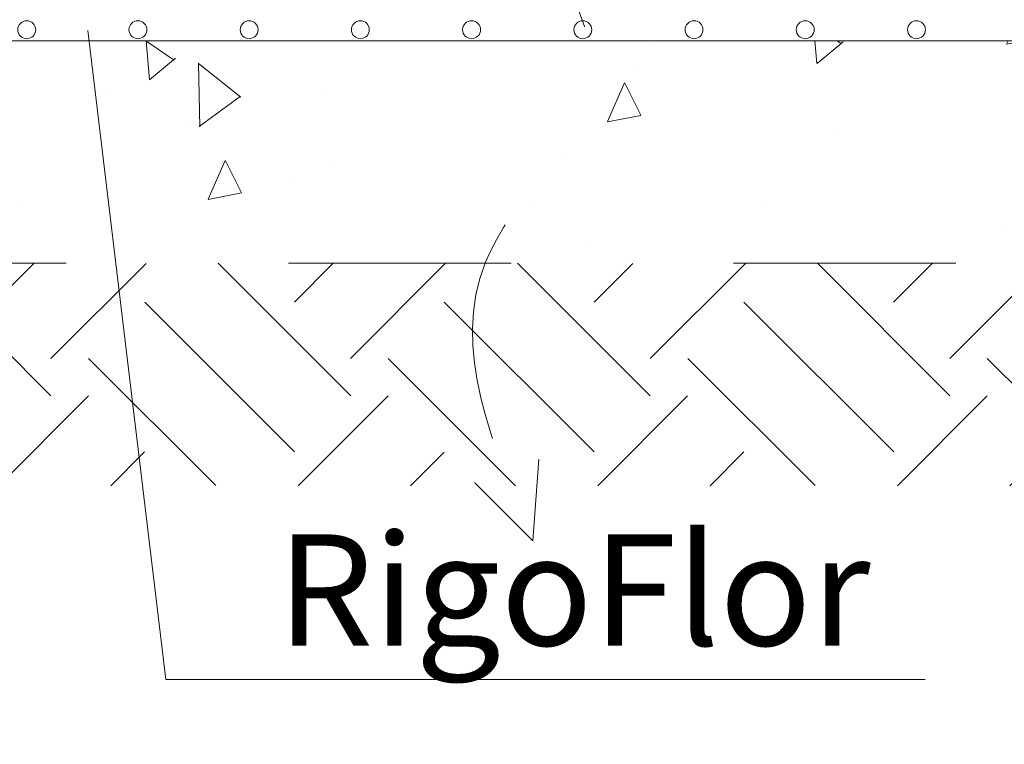
# Model space of a CAD drawing. Extents: x 337.2 to 360.3, y 143.4 to 166.8.
# Drawn here: x 346.1 to 346.6, y 158.6 to 159 of the extents above; entities that cross this region are included whole.
import ezdxf

# ---------------------------------------------------------------- set-up
doc = ezdxf.new("R2010")
doc.units = 0
doc.header["$LTSCALE"] = 0.02
doc.header["$PDMODE"] = 1
doc.header["$PDSIZE"] = 0.01
doc.linetypes.add('VERDECKT2', pattern=[4.762499999999999, 3.175, -1.5875])
for name, color, linetype, lineweight in [('FRW-Bem_NL', 5, 'Continuous', 15), ('FRW-Kontur', 7, 'Continuous', 15), ('FRW-Schraff', 7, 'Continuous', 15), ('FRW-Text_NL', 7, 'Continuous', 15), ('FRW-Vlies', 8, 'Continuous', 15)]:
    doc.layers.add(name, color=color, linetype=linetype, lineweight=lineweight)
doc.styles.get("Standard").update_dxf_attribs({"font": 'arial.ttf'})
doc.dimstyles.new('M20', dxfattribs={"dimscale": 20, "dimtxt": 0.0025, "dimasz": 0.0025, "dimexe": 0.002, "dimexo": 0.002, "dimgap": 0.001, "dimtad": 1, "dimzin": 1, "dimtxsty": 'Standard', "dimblk": 'ARCHTICK', "dimcen": 0.0025, "dimdle": 0.0012, "dimclrd": 256, "dimclre": 256, "dimclrt": 256, "dimadec": 1, "dimazin": 0, "dimtfac": 1, "dimtmove": 2, "dimatfit": 3, "dimfxl": 0, "dimarcsym": 0})

# ---------------------------------------------------------------- blocks, each defined once
blk = doc.blocks.new('Filtervlies_ST_gerade 80')
at = {"color": 0}
blk.add_lwpolyline([(0, 0), (0.8000001296714458, 0)], dxfattribs=at)
for centre in [(0.02500012967126963, 0.004999999999995453), (0.07500012967133785, 0.004999999999995453), (0.1250001296712924, 0.004999999999995453), (0.1750001296713606, 0.004999999999995453), (0.2250001296713151, 0.004999999999995453), (0.2750001296713833, 0.004999999999995453), (0.3250001296713378, 0.004999999999995453), (0.7250001296714288, 0.004999999999995453), (0.775000129671497, 0.004999999999995453)]:
    blk.add_circle(centre, 0.004028360552529193, dxfattribs=at)
blk = doc.blocks.new('Pfeil-Symbol_Versickerung')
at = {"color": 0}
for q in [(0.002686978709562027, 0.036794449909479), (-0.02608688749859311, 0.02608688749859311)]:
    blk.add_line((0, 0), q, dxfattribs=at)
at = {"color": 0, "linetype": 'VERDECKT2'}
blk.add_spline([(-0.03597509950574818, 0.3107362874509079), (0.02491126130186672, 0.2052780170441224), (-0.02125096842877383, 0.1253226897599689), (0, 0)], degree=3, dxfattribs=at)
blk = doc.blocks.new('*U91')
at = {"color": 0}
blk.add_blockref('Pfeil-Symbol_Versickerung', (0.007405132703524941, -0.1553681437254397), dxfattribs=at)
blk = doc.blocks.new('*U92')
at = {"layer": 'FRW-Kontur', "color": 0, "linetype": 'ByBlock', "lineweight": -2}
blk.add_blockref('*U91', (1.6, 0), dxfattribs=at)
blk = doc.blocks.new('_ArchTick')
at = {"color": 0, "linetype": 'ByBlock', "const_width": 0.15}
blk.add_lwpolyline([(-0.5, -0.5), (0.5, 0.5)], dxfattribs=at)
blk = doc.blocks.new('*D119')
at = {"layer": 'Defpoints', "color": 0}
for p in [(341.2981531283996, 158.968664379647), (347.7981531114642, 158.9686643813117), (347.7981531114642, 158.5622241082753)]:
    blk.add_point(p, dxfattribs=at)
at = {"layer": 'FRW-Bem_NL', "lineweight": -2}
for p, q in [((341.2981531283996, 158.928664379647), (341.2981531283996, 158.5222241082753)), ((347.7981531114642, 158.9286643813117), (347.7981531114642, 158.5222241082753)), ((341.2741531283996, 158.5622241082753), (347.8221531114642, 158.5622241082753))]:
    blk.add_line(p, q, dxfattribs=at)
at = {"layer": 'FRW-Bem_NL', "lineweight": -2, "xscale": 0.05, "yscale": 0.05, "zscale": 0.05, "rotation": 180}
blk.add_blockref('_ArchTick', (341.2981531283996, 158.5622241082753), dxfattribs=at)
at = {"layer": 'FRW-Bem_NL', "lineweight": -2, "xscale": 0.05, "yscale": 0.05, "zscale": 0.05}
blk.add_blockref('_ArchTick', (347.7981531114642, 158.5622241082753), dxfattribs=at)
at = {"layer": 'FRW-Bem_NL', "insert": (345.6981830373867, 158.6147275189165), "char_height": 0.05, "attachment_point": 5}
blk.add_mtext('Lengte = XX x 0,80 m = XX,XX m', dxfattribs=at)

msp = doc.modelspace()

# ---------------------------------------------------------------- hatches: boundary and pattern name
at = {"layer": 'FRW-Schraff'}
h = msp.add_hatch(dxfattribs=at)
h.set_pattern_fill('AR-CONC', color=8, scale=0.001, angle=45, style=0)
h.set_pattern_definition([(94.99999999999984, (61.86279571711256, -34.16066229239956), (0.1400946503457718, 0.1175533794048302), [0.01904999999999999, -0.20955]), (40.00000000000002, (61.86279571711256, -34.16066229239956), (-0.1600184531424416, 0.1101767285788195), [0.01524, -0.16764058417]), (145.4514447, (61.87447023427129, -34.15086620935483), (-0.0199237976296598, 0.2277301021368535), [0.0161900088, -0.1780902446]), (91.1841999999998, (61.82687469262831, -34.12474126791528), (0.2214102432304705, 0.1619534128742705), [0.02857499999999999, -0.3143249999999999]), (141.63555761, (61.84532551271249, -34.11124514504684), (-0.007086617476218582, 0.3428267636152945), [0.02428502314, -0.26713560816]), (36.18415117000001, (61.82687469262831, -34.12474126791528), (-0.007086617458072153, 0.3428267636162032), [0.02285996707, -0.25145973192]), (66, (61.85381546099151, -34.11576101179421), (0.1795199793093499, 0.03489514907439817), [0.01904999999999995, -0.2095499999999996]), (11.00000000000003, (61.85381546099151, -34.11576101179421), (-0.08653992652234554, 0.1739411931937545), [0.01524, -0.16764]), (116.451445, (61.86877545929931, -34.11285308274486), (0.09298005187572975, 0.2088363427013335), [0.0161900088, -0.1780899376]), (82.50000000000001, (61.86279571711256, -34.16066229239956), (-0.0576054690678104, 0.06197341367358698), [0, -0.1656079999999996, 0, -0.1701799999999996, 0, -0.1682749999999996]), (52.49999999999999, (61.86279571711256, -34.16066229239956), (-0.02358972731942485, 0.1180870002746923), [0, -0.09702799999999999, 0, -0.161798, 0, -0.06413500000000001]), (12.5, (61.82274377481261, -34.20071423469955), (0.09992786303251577, 0.09182619558271357), [0, -0.0635, 0, -0.19812, 0, -0.26289]), (2.499999999999997, (61.80478326257045, -34.21867474694167), (0.08676390441821676, 0.1227223928811142), [0, -0.08255, 0, -0.131572, 0, -0.18669])])
h.paths.add_polyline_path([(347.8831531223052, 158.9586643803553), (347.9408881493059, 158.8586643802138), (344.578153111464, 158.8586643802138), (344.578153111464, 158.958664379647)])
h = msp.add_hatch(dxfattribs=at)
h.set_pattern_fill('EARTH', color=256, scale=0.015, angle=45, style=0)
h.set_pattern_definition([(45, (25, 0), (0, 0.1347038418160373), [0.09524999999999999, -0.09524999999999999]), (45, (24.97474302965949, 0.025256970340507), (0, 0.1347038418160373), [0.09524999999999999, -0.09524999999999999]), (45, (24.94948605931899, 0.050513940681014), (0, 0.1347038418160373), [0.09524999999999999, -0.09524999999999999]), (135, (24.94948605931899, 0.06735192090801866), (-0.1347038418160373, 0), [0.09524999999999999, -0.09524999999999999]), (135, (24.97474302965949, 0.09260889124852564), (-0.1347038418160373, 0), [0.09524999999999999, -0.09524999999999999]), (135, (25, 0.1178658615890326), (-0.1347038418160373, 0), [0.09524999999999999, -0.09524999999999999])])
h.paths.add_polyline_path([(349.2928287095665, 158.8586643802138), (349.2928287095665, 158.7586643802138), (344.578153111464, 158.7586643802138), (344.578153111464, 158.8586643802138), (348.2222788957274, 158.8586643802138), (348.2222788957274, 158.8401552556161), (348.3008994454575, 158.8401552556161), (348.3008994454575, 158.7684263948072), (348.5702611415787, 158.7684263948072), (348.5702611415787, 158.8401552556161), (348.6358926372677, 158.8401552556161), (348.6358926372677, 158.8586643802138), (348.9748287324559, 158.8586643802138), (348.9748287324559, 158.7686643735539), (348.9868287324558, 158.7686643735539), (348.9868287324558, 158.8586643802138)])
h.paths.add_polyline_path([(349.3101831267516, 158.7884119861055), (349.3101831267516, 158.9493601443592), (349.2071476560831, 158.9493601443592), (349.2071476560831, 158.7884119861055)], flags=9)

# ---------------------------------------------------------------- linework, layer by layer
at = {"layer": 'FRW-Schraff', "color": 8, "linetype": 'VERDECKT2'}
msp.add_lwpolyline([(347.8831531223052, 158.9586643803553), (347.9408881493059, 158.8586643802138), (344.578153111464, 158.8586643802138), (344.578153111464, 158.958664379647)], close=True, dxfattribs=at)
at = {"layer": 'FRW-Text_NL'}
msp.add_lwpolyline([(346.1506813285269, 158.9633315625814), (346.1857126902195, 158.6715253339422), (346.5271429958655, 158.6715253339422)], dxfattribs=at)

# ---------------------------------------------------------------- block references
at = {"layer": 'FRW-Kontur', "color": 5}
msp.add_blockref('*U92', (344.743286805818, 158.8891630732702), dxfattribs=at)
at = {"layer": 'FRW-Vlies'}
for p in [(345.3981535174139, 158.958664379647), (346.1981535174139, 158.958664379647)]:
    msp.add_blockref('Filtervlies_ST_gerade 80', p, dxfattribs=at)

# ---------------------------------------------------------------- texts
at = {"layer": 'FRW-Text_NL'}
msp.add_text('RigoFlor', height=0.05, dxfattribs=at).set_placement((346.2357126902195, 158.6867683905076))

# ---------------------------------------------------------------- dimensions: what is measured, and where the dimension line sits
at = {"layer": 'FRW-Bem_NL'}
dim = msp.add_linear_dim(base=(347.7981531114642, 158.5622241082753), p1=(341.2981531283996, 158.968664379647), p2=(347.7981531114642, 158.9686643813117), text='Lengte = XX x 0,80 m = XX,XX m', dimstyle='M20', dxfattribs=at)
dim.commit()
dim.dimension.update_dxf_attribs({"geometry": '*D119', "text_midpoint": (345.6981830373867, 158.6147275189165), "dimtype": 160})

doc.saveas('drawing.dxf')
